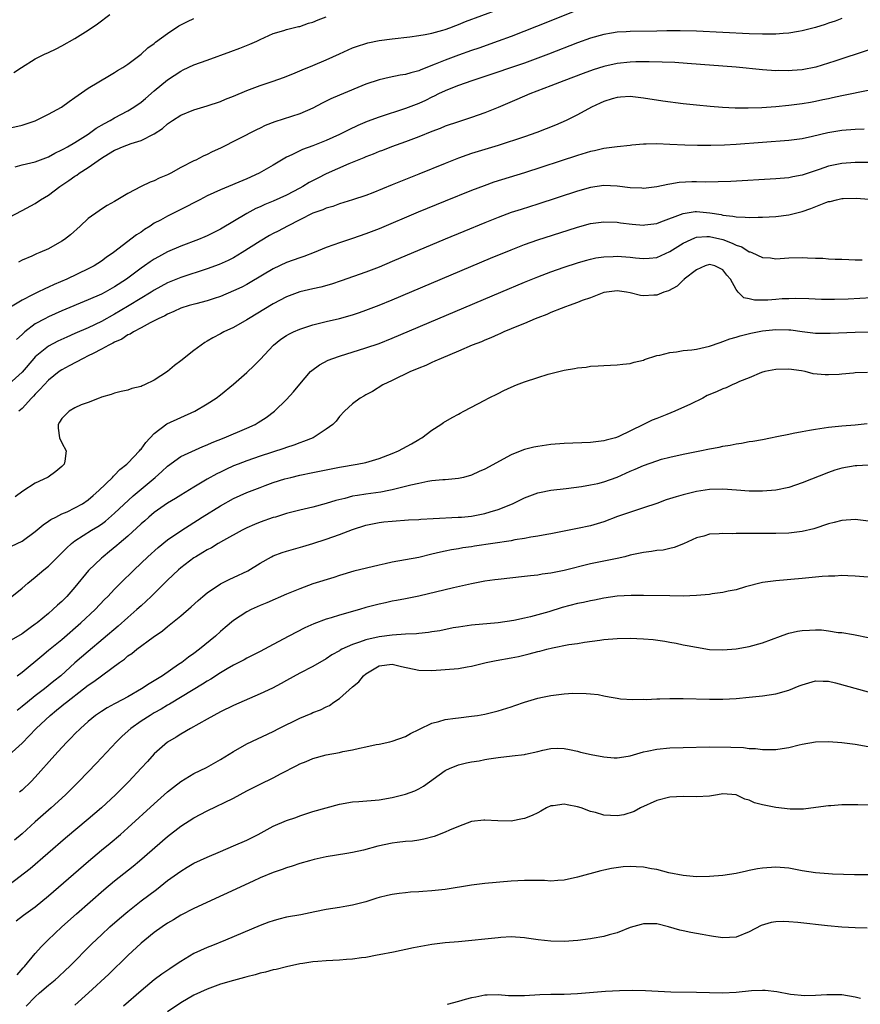
# Model space of a CAD drawing. Units: inches. Extents: x 2604000 to 2607000, y 1494000 to 1497000.
# Drawn here: x 2604301 to 2604428, y 1494453 to 1494602 of the extents above; entities that cross this region are included whole.
import ezdxf

# ---------------------------------------------------------------- set-up
doc = ezdxf.new("R2010")
doc.units = ezdxf.units.IN
doc.header["$MEASUREMENT"] = 0
doc.layers.add('LD26041494_2ft', color=180, linetype='Continuous')

msp = doc.modelspace()

# ---------------------------------------------------------------- linework, layer by layer
at = {"layer": 'LD26041494_2ft'}
for points, elevation in [([(2604299, 1494572.32), (2604301, 1494573.37), (2604303, 1494574.45), (2604303.79, 1494575), (2604305, 1494575.7), (2604306.7, 1494577), (2604308.09, 1494577.91), (2604309, 1494578.55), (2604309.28, 1494578.72), (2604309.65, 1494579), (2604311, 1494579.86), (2604313, 1494581.3), (2604314.08, 1494581.92), (2604315, 1494582.51), (2604315.36, 1494582.64), (2604316.18, 1494583), (2604317.48, 1494583.48), (2604319, 1494583.94), (2604321, 1494584.95), (2604322.22, 1494585.78), (2604323, 1494586.46), (2604323.77, 1494587), (2604325, 1494587.8), (2604327, 1494588.61), (2604329, 1494589.19), (2604331, 1494589.87), (2604331.79, 1494590.21), (2604333, 1494590.68), (2604335, 1494591.52), (2604337, 1494592.27), (2604339, 1494592.93), (2604340.53, 1494593.47), (2604341.94, 1494594.06), (2604343, 1494594.47), (2604343.36, 1494594.64), (2604345, 1494595.29), (2604347, 1494596.16), (2604349, 1494597.07), (2604351, 1494597.95), (2604351.76, 1494598.24), (2604353, 1494598.64), (2604353.29, 1494598.71), (2604355, 1494599.06), (2604357, 1494599.33), (2604359.63, 1494599.63), (2604361, 1494599.82), (2604361.98, 1494599.98), (2604363, 1494600.19), (2604364.63, 1494600.63), (2604365, 1494600.75), (2604365.69, 1494601), (2604366.63, 1494601.37), (2604367, 1494601.5), (2604368.06, 1494601.94), (2604373, 1494603.77)], 9424), ([(2604299.74, 1494594.26), (2604300.89, 1494595), (2604303, 1494596.29), (2604304.41, 1494597), (2604305, 1494597.26), (2604306.17, 1494597.83), (2604307, 1494598.26), (2604309, 1494599.4), (2604311, 1494600.63), (2604312.39, 1494601.61), (2604314.26, 1494603)], 9418), ([(2604385, 1494603.66), (2604378.8, 1494601.2), (2604375, 1494599.71), (2604373, 1494598.96), (2604370.07, 1494597.93), (2604369, 1494597.58), (2604367, 1494596.87), (2604365, 1494596.13), (2604363.48, 1494595.48), (2604361.34, 1494594.66), (2604361, 1494594.49), (2604359.79, 1494594.21), (2604359, 1494593.94), (2604358.17, 1494593.83), (2604356.51, 1494593.49), (2604355, 1494593.14), (2604353, 1494592.48), (2604349, 1494590.83), (2604347.72, 1494590.28), (2604346.38, 1494589.62), (2604345, 1494588.87), (2604343, 1494588), (2604339.21, 1494586.79), (2604337.79, 1494586.21), (2604337, 1494585.82), (2604336.44, 1494585.56), (2604331, 1494582.81), (2604329.75, 1494582.25), (2604329, 1494581.85), (2604328.4, 1494581.6), (2604327.27, 1494581), (2604327, 1494580.88), (2604325, 1494579.85), (2604323.48, 1494579), (2604323, 1494578.75), (2604321.75, 1494578.25), (2604321, 1494577.87), (2604320.35, 1494577.65), (2604319, 1494577), (2604317, 1494575.96), (2604315, 1494574.71), (2604313.87, 1494574.13), (2604313, 1494573.55), (2604312.66, 1494573.34), (2604311, 1494572.14), (2604309.77, 1494571), (2604308.3, 1494569.7), (2604307.42, 1494569), (2604307, 1494568.71), (2604305, 1494567.58), (2604303.66, 1494567), (2604303.18, 1494566.82), (2604302.46, 1494566.46), (2604301, 1494565.83), (2604300.45, 1494565.55)], 9426), ([(2604299, 1494585.82), (2604301, 1494586.28), (2604303, 1494586.94), (2604305, 1494587.92), (2604306.98, 1494589), (2604308.14, 1494589.86), (2604309, 1494590.45), (2604311, 1494591.87), (2604314.2, 1494593.8), (2604315, 1494594.23), (2604315.44, 1494594.56), (2604316.22, 1494595), (2604317, 1494595.51), (2604319, 1494597), (2604320.02, 1494597.98), (2604321, 1494598.63), (2604321.19, 1494598.81), (2604323, 1494600.16), (2604324.72, 1494601.28), (2604326.04, 1494601.96), (2604327, 1494602.41)], 9420), ([(2604425, 1494602.4), (2604423.98, 1494602.02), (2604423, 1494601.7), (2604422.49, 1494601.51), (2604421, 1494601.06), (2604419, 1494600.52), (2604418.43, 1494600.43), (2604417, 1494600.18), (2604416.14, 1494600.14), (2604415, 1494600.04), (2604414.06, 1494600.06), (2604413, 1494600.04), (2604411, 1494600.1), (2604403, 1494600.5), (2604400.56, 1494600.56), (2604398.54, 1494600.54), (2604397, 1494600.5), (2604393, 1494600.44), (2604392.39, 1494600.39), (2604391, 1494600.32), (2604390.17, 1494600.17), (2604389, 1494600), (2604387, 1494599.43), (2604385, 1494598.71), (2604380.61, 1494597), (2604379, 1494596.39), (2604377, 1494595.67), (2604370.52, 1494593.48), (2604369.02, 1494593), (2604367, 1494592.29), (2604365.83, 1494591.83), (2604365, 1494591.48), (2604364.01, 1494591), (2604363.35, 1494590.65), (2604363, 1494590.5), (2604362, 1494590), (2604361, 1494589.56), (2604360.59, 1494589.41), (2604359, 1494588.79), (2604355, 1494587.48), (2604353.19, 1494586.81), (2604351.77, 1494586.23), (2604350.41, 1494585.59), (2604349, 1494584.86), (2604347, 1494583.95), (2604345, 1494583.17), (2604343.4, 1494582.6), (2604341.79, 1494581.79), (2604341, 1494581.43), (2604340.72, 1494581.28), (2604339, 1494580.22), (2604336.86, 1494579), (2604335, 1494578.18), (2604331, 1494576.47), (2604329, 1494575.57), (2604327.87, 1494575), (2604325, 1494573.51), (2604323, 1494572.53), (2604321.92, 1494571.92), (2604321, 1494571.43), (2604320.35, 1494571), (2604319.52, 1494570.48), (2604319, 1494570.11), (2604318.32, 1494569.68), (2604314.82, 1494567), (2604313.74, 1494566.26), (2604313, 1494565.7), (2604311.9, 1494565), (2604311, 1494564.53), (2604307.79, 1494563), (2604305.83, 1494562.17), (2604305, 1494561.78), (2604304.46, 1494561.54), (2604303.39, 1494561), (2604303, 1494560.82), (2604302.6, 1494560.6), (2604301, 1494559.78), (2604299.26, 1494558.74)], 9428), ([(2604299.97, 1494579.97), (2604301, 1494580.26), (2604303, 1494580.75), (2604305, 1494581.5), (2604305.96, 1494582.04), (2604307, 1494582.52), (2604307.3, 1494582.7), (2604307.86, 1494583), (2604309, 1494583.64), (2604311, 1494584.92), (2604312.19, 1494585.81), (2604313.46, 1494586.54), (2604314.33, 1494587), (2604315, 1494587.39), (2604317, 1494588.43), (2604317.92, 1494589), (2604319, 1494589.77), (2604319.68, 1494590.32), (2604321, 1494591.46), (2604323, 1494593.12), (2604325, 1494594.46), (2604325.38, 1494594.62), (2604327, 1494595.39), (2604329, 1494596.12), (2604332.6, 1494597.4), (2604333.94, 1494597.94), (2604335.47, 1494598.53), (2604336.53, 1494599), (2604337, 1494599.24), (2604339, 1494600.14), (2604340.59, 1494600.59), (2604341, 1494600.73), (2604342.81, 1494601.19), (2604343, 1494601.22), (2604344.32, 1494601.68), (2604345, 1494601.87), (2604345.79, 1494602.21), (2604347, 1494602.68)], 9422), ([(2604429, 1494597.61), (2604423.96, 1494595.96), (2604423, 1494595.65), (2604421.07, 1494595.07), (2604419, 1494594.66), (2604417.46, 1494594.54), (2604417, 1494594.49), (2604415.48, 1494594.52), (2604415, 1494594.51), (2604413, 1494594.65), (2604409.03, 1494595.03), (2604401.62, 1494595.62), (2604399.74, 1494595.74), (2604397.83, 1494595.83), (2604395.87, 1494595.87), (2604393.86, 1494595.86), (2604393, 1494595.83), (2604391, 1494595.62), (2604389, 1494595.15), (2604387.36, 1494594.64), (2604385.89, 1494594.11), (2604382.94, 1494593), (2604381, 1494592.22), (2604377.8, 1494591), (2604375.85, 1494590.15), (2604373, 1494588.96), (2604371, 1494588.15), (2604369, 1494587.43), (2604367, 1494586.79), (2604365, 1494586.11), (2604364.22, 1494585.78), (2604363, 1494585.33), (2604361, 1494584.53), (2604359, 1494583.77), (2604356.87, 1494583), (2604355.54, 1494582.46), (2604355, 1494582.27), (2604354.11, 1494581.89), (2604353, 1494581.48), (2604352.67, 1494581.33), (2604350.41, 1494580.41), (2604347, 1494578.91), (2604345.73, 1494578.27), (2604344.42, 1494577.58), (2604343.49, 1494577), (2604343, 1494576.73), (2604341, 1494575.71), (2604339, 1494574.8), (2604337.73, 1494574.27), (2604337, 1494573.93), (2604336.35, 1494573.65), (2604335, 1494572.93), (2604331, 1494570.53), (2604329, 1494569.55), (2604328.62, 1494569.38), (2604327.67, 1494569), (2604325, 1494567.99), (2604323, 1494567.09), (2604321.64, 1494566.36), (2604321, 1494566), (2604320.39, 1494565.61), (2604319.54, 1494565), (2604319, 1494564.64), (2604316.81, 1494563), (2604315, 1494561.82), (2604313.55, 1494561), (2604313, 1494560.71), (2604311, 1494559.83), (2604307, 1494558.19), (2604305, 1494557.3), (2604304.42, 1494557), (2604303, 1494556.2), (2604301.44, 1494555), (2604301.2, 1494554.8), (2604301, 1494554.6), (2604300.15, 1494553.85)], 9430), ([(2604429, 1494591.54), (2604425.26, 1494590.74), (2604425, 1494590.7), (2604423.61, 1494590.39), (2604423, 1494590.28), (2604422.1, 1494590.1), (2604421, 1494589.85), (2604420.28, 1494589.72), (2604419, 1494589.5), (2604417, 1494589.25), (2604415, 1494589.04), (2604412.89, 1494588.89), (2604410.83, 1494588.83), (2604408.87, 1494588.87), (2604406.97, 1494588.97), (2604405.1, 1494589.1), (2604403, 1494589.29), (2604401, 1494589.5), (2604397.91, 1494589.91), (2604395, 1494590.37), (2604393, 1494590.61), (2604391.51, 1494590.49), (2604391, 1494590.47), (2604390.25, 1494590.25), (2604389, 1494589.85), (2604388.42, 1494589.58), (2604387.14, 1494589), (2604385, 1494587.85), (2604383.28, 1494587), (2604381.7, 1494586.3), (2604380.28, 1494585.72), (2604378.84, 1494585.16), (2604377, 1494584.52), (2604373, 1494583.2), (2604369, 1494581.97), (2604368.27, 1494581.73), (2604367, 1494581.28), (2604365, 1494580.49), (2604361, 1494578.85), (2604358.25, 1494577.75), (2604357, 1494577.23), (2604354.06, 1494576.06), (2604353, 1494575.66), (2604351, 1494574.97), (2604349, 1494574.36), (2604348.01, 1494573.99), (2604347, 1494573.72), (2604346.51, 1494573.49), (2604345, 1494572.97), (2604343, 1494571.96), (2604341.16, 1494571), (2604339.76, 1494570.24), (2604339, 1494569.88), (2604338.44, 1494569.56), (2604337, 1494568.75), (2604334.3, 1494567), (2604333, 1494566.23), (2604332.19, 1494565.81), (2604330.8, 1494565.2), (2604329, 1494564.54), (2604325, 1494563.25), (2604323, 1494562.42), (2604321, 1494561.32), (2604320.51, 1494561), (2604317.22, 1494559), (2604315.83, 1494558.17), (2604315, 1494557.7), (2604313, 1494556.6), (2604311, 1494555.62), (2604309, 1494554.74), (2604307.78, 1494554.22), (2604306.41, 1494553.59), (2604305, 1494552.83), (2604303, 1494551.21), (2604302.8, 1494551), (2604301, 1494548.92), (2604299, 1494547.12)], 9432), ([(2604428.35, 1494585.65), (2604427, 1494585.6), (2604425, 1494585.46), (2604422.88, 1494585.12), (2604420.55, 1494584.55), (2604419, 1494584.22), (2604417, 1494583.95), (2604409, 1494583.37), (2604407.26, 1494583.26), (2604405.18, 1494583.18), (2604403.18, 1494583.18), (2604401.25, 1494583.25), (2604399, 1494583.37), (2604397, 1494583.44), (2604395.39, 1494583.39), (2604395, 1494583.4), (2604393.23, 1494583.23), (2604393, 1494583.22), (2604390.99, 1494582.99), (2604389, 1494582.74), (2604387.59, 1494582.41), (2604387, 1494582.31), (2604385, 1494581.7), (2604377, 1494579.08), (2604372.37, 1494577.63), (2604370.88, 1494577.12), (2604369, 1494576.4), (2604365, 1494574.78), (2604360.91, 1494573.09), (2604355, 1494570.61), (2604353, 1494569.83), (2604351, 1494569.13), (2604349, 1494568.49), (2604348.17, 1494568.17), (2604347, 1494567.77), (2604345.19, 1494567), (2604343.61, 1494566.39), (2604343, 1494566.21), (2604341, 1494565.5), (2604339, 1494564.56), (2604335.52, 1494562.48), (2604335, 1494562.19), (2604334.22, 1494561.78), (2604333, 1494561.19), (2604331, 1494560.34), (2604330.04, 1494560.04), (2604329, 1494559.69), (2604327.27, 1494559.27), (2604326.29, 1494559), (2604325, 1494558.58), (2604323.93, 1494558.07), (2604323, 1494557.69), (2604322.57, 1494557.43), (2604321.58, 1494557), (2604321, 1494556.68), (2604320.39, 1494556.39), (2604319, 1494555.6), (2604317.84, 1494555), (2604317.34, 1494554.66), (2604317, 1494554.54), (2604316.08, 1494553.92), (2604315, 1494553.46), (2604314.72, 1494553.28), (2604314.14, 1494553), (2604313, 1494552.37), (2604311.76, 1494551.76), (2604311, 1494551.36), (2604310.24, 1494551), (2604308.14, 1494549.86), (2604307, 1494549.25), (2604306.63, 1494549), (2604305, 1494547.72), (2604304.32, 1494547), (2604303.71, 1494546.29), (2604303, 1494545.59), (2604302.73, 1494545.27), (2604302.44, 1494545), (2604301, 1494543.43), (2604300.5, 1494543)], 9434), ([(2604431, 1494580.64), (2604427, 1494580.61), (2604425, 1494580.47), (2604423, 1494580.06), (2604421.57, 1494579.57), (2604419, 1494578.72), (2604417.56, 1494578.44), (2604417, 1494578.32), (2604415, 1494578.14), (2604408.23, 1494577.77), (2604406.31, 1494577.69), (2604404.33, 1494577.67), (2604403, 1494577.7), (2604402.31, 1494577.69), (2604400.41, 1494577.59), (2604399, 1494577.34), (2604398.69, 1494577.31), (2604397, 1494576.93), (2604395, 1494576.71), (2604394.74, 1494576.74), (2604393, 1494576.81), (2604391, 1494577.05), (2604389, 1494577.13), (2604387, 1494576.84), (2604385, 1494576.27), (2604379, 1494574.32), (2604376.48, 1494573.52), (2604375, 1494573.04), (2604373, 1494572.31), (2604371, 1494571.52), (2604367.8, 1494570.2), (2604364.98, 1494569.02), (2604357, 1494565.65), (2604355, 1494564.82), (2604353, 1494564.06), (2604349.28, 1494562.72), (2604347.78, 1494562.22), (2604346.21, 1494561.79), (2604345, 1494561.53), (2604343, 1494561.04), (2604341, 1494560.29), (2604339, 1494559.24), (2604335.24, 1494557), (2604335, 1494556.84), (2604333, 1494555.69), (2604331.5, 1494555), (2604331, 1494554.72), (2604329.87, 1494554.13), (2604329, 1494553.6), (2604328.62, 1494553.38), (2604328.07, 1494553), (2604327, 1494552.19), (2604325, 1494550.61), (2604324.08, 1494549.92), (2604323, 1494549.02), (2604321, 1494547.68), (2604319.51, 1494547), (2604319.15, 1494546.85), (2604319, 1494546.76), (2604317.58, 1494546.42), (2604317, 1494546.2), (2604316.01, 1494545.99), (2604315, 1494545.74), (2604314.46, 1494545.54), (2604313, 1494545.15), (2604312.91, 1494545.09), (2604312.66, 1494545), (2604311, 1494544.3), (2604309.96, 1494543.96), (2604309, 1494543.51), (2604308.11, 1494543), (2604307, 1494541.91), (2604306.67, 1494541.33), (2604306.46, 1494541), (2604306.45, 1494540.45), (2604306.66, 1494539), (2604307, 1494538.22), (2604307.65, 1494537), (2604307.46, 1494535.46), (2604307.36, 1494535), (2604307, 1494534.63), (2604306.13, 1494533.87), (2604304.95, 1494533.05), (2604304.86, 1494533), (2604303, 1494532.14), (2604301.09, 1494530.91), (2604299.96, 1494530.04)], 9436), ([(2604299.42, 1494522.58), (2604301, 1494523.36), (2604303, 1494524.81), (2604304.19, 1494525.81), (2604305, 1494526.37), (2604305.35, 1494526.65), (2604306.08, 1494527), (2604307, 1494527.47), (2604307.81, 1494527.81), (2604309, 1494528.37), (2604310.12, 1494529), (2604311, 1494529.6), (2604311.73, 1494530.27), (2604312.61, 1494531), (2604314.66, 1494533), (2604314.82, 1494533.18), (2604315, 1494533.33), (2604315.81, 1494534.19), (2604316.83, 1494535), (2604317, 1494535.16), (2604318.76, 1494537), (2604318.86, 1494537.14), (2604319, 1494537.28), (2604319.73, 1494538.27), (2604321, 1494539.62), (2604322.92, 1494541.08), (2604325, 1494542.07), (2604327.13, 1494543), (2604329, 1494544.11), (2604330.36, 1494545), (2604331, 1494545.49), (2604333, 1494547.12), (2604335, 1494548.86), (2604336.1, 1494549.9), (2604337, 1494550.82), (2604339.02, 1494553), (2604340.12, 1494553.88), (2604341, 1494554.47), (2604341.33, 1494554.67), (2604342.04, 1494555), (2604343, 1494555.41), (2604345, 1494556.06), (2604347, 1494556.58), (2604349, 1494557.05), (2604351, 1494557.6), (2604352.05, 1494557.95), (2604353, 1494558.28), (2604355, 1494559.03), (2604357, 1494559.84), (2604371.86, 1494566.14), (2604375, 1494567.43), (2604377, 1494568.2), (2604379, 1494568.91), (2604383.59, 1494570.41), (2604385, 1494570.86), (2604387, 1494571.41), (2604389, 1494571.67), (2604391, 1494571.58), (2604391.5, 1494571.5), (2604393.29, 1494571.29), (2604395, 1494571.17), (2604395.19, 1494571.19), (2604397, 1494571.41), (2604397.63, 1494571.63), (2604401, 1494572.92), (2604402.79, 1494573.21), (2604403, 1494573.22), (2604405.03, 1494573.03), (2604406.74, 1494572.74), (2604407, 1494572.68), (2604408.53, 1494572.53), (2604409, 1494572.39), (2604410.38, 1494572.38), (2604411, 1494572.3), (2604412.36, 1494572.36), (2604413, 1494572.36), (2604415, 1494572.48), (2604417, 1494572.72), (2604419, 1494573.22), (2604420.33, 1494573.67), (2604422.57, 1494574.57), (2604423, 1494574.72), (2604423.25, 1494574.75), (2604424.19, 1494575), (2604425, 1494575.17), (2604425.19, 1494575.19), (2604427.22, 1494575.22), (2604429.06, 1494575.06)], 9438), ([(2604299.45, 1494515), (2604301, 1494516.25), (2604301.87, 1494517), (2604303, 1494517.89), (2604304.28, 1494519), (2604305, 1494519.59), (2604306.4, 1494521), (2604307, 1494521.56), (2604307.71, 1494522.29), (2604308.47, 1494523), (2604309, 1494523.39), (2604311.51, 1494525), (2604312.44, 1494525.56), (2604313, 1494525.94), (2604313.62, 1494526.38), (2604315, 1494527.56), (2604317.82, 1494530.18), (2604319, 1494531.2), (2604321.13, 1494533), (2604322.12, 1494533.88), (2604323, 1494534.71), (2604325, 1494536.13), (2604328.33, 1494537.67), (2604329, 1494537.91), (2604329.74, 1494538.26), (2604331.58, 1494539), (2604335, 1494540.45), (2604336.25, 1494541), (2604336.72, 1494541.28), (2604337.93, 1494542.07), (2604339.16, 1494543), (2604341, 1494544.77), (2604342.07, 1494545.93), (2604343, 1494547.1), (2604344.65, 1494549), (2604344.83, 1494549.17), (2604345.98, 1494550.02), (2604347.29, 1494550.71), (2604348.01, 1494551), (2604349, 1494551.35), (2604353, 1494552.57), (2604355, 1494553.24), (2604357, 1494554.03), (2604373.42, 1494561), (2604377, 1494562.51), (2604379, 1494563.33), (2604381, 1494564.09), (2604383, 1494564.8), (2604385, 1494565.45), (2604386.2, 1494565.8), (2604387, 1494566.02), (2604387.81, 1494566.19), (2604389, 1494566.37), (2604390.42, 1494566.42), (2604391, 1494566.46), (2604393, 1494566.32), (2604393.79, 1494566.21), (2604395, 1494566.1), (2604395.85, 1494566.15), (2604397, 1494566.25), (2604399, 1494567.15), (2604401, 1494568.44), (2604402.19, 1494569), (2604402.75, 1494569.25), (2604403, 1494569.31), (2604404.56, 1494569.44), (2604405, 1494569.42), (2604407, 1494568.96), (2604408.42, 1494568.43), (2604409, 1494568.12), (2604409.86, 1494567.86), (2604411, 1494567.13), (2604411.11, 1494567.11), (2604411.39, 1494567), (2604413, 1494566.28), (2604414.21, 1494566.21), (2604415, 1494566.08), (2604417, 1494566.22), (2604419, 1494566.25), (2604419.8, 1494566.2), (2604421, 1494566.15), (2604422.14, 1494566.14), (2604423, 1494566.06), (2604424, 1494566), (2604425, 1494565.98), (2604426.06, 1494565.94), (2604427, 1494565.88), (2604428.09, 1494565.91)], 9440), ([(2604433, 1494560.38), (2604425.97, 1494559.97), (2604423.9, 1494559.9), (2604423, 1494559.9), (2604421.91, 1494559.91), (2604419.99, 1494559.99), (2604418.04, 1494560.04), (2604417, 1494560.02), (2604415.98, 1494559.98), (2604415, 1494559.92), (2604413.82, 1494559.82), (2604413, 1494559.82), (2604411.79, 1494559.79), (2604411, 1494560.01), (2604410.17, 1494560.17), (2604409.33, 1494561), (2604409, 1494561.42), (2604408.16, 1494563), (2604407.59, 1494563.59), (2604407, 1494564.4), (2604406.61, 1494564.61), (2604405.78, 1494565), (2604405, 1494565.19), (2604404.33, 1494565), (2604403, 1494564.41), (2604401.17, 1494563), (2604401.1, 1494562.9), (2604401, 1494562.84), (2604400.1, 1494561.9), (2604398.77, 1494561.23), (2604398.06, 1494561), (2604397, 1494560.56), (2604396.55, 1494560.55), (2604395, 1494560.46), (2604394.52, 1494560.52), (2604393, 1494560.89), (2604392.42, 1494561), (2604391, 1494561.21), (2604389, 1494560.97), (2604387, 1494560.18), (2604385.73, 1494559.73), (2604385, 1494559.44), (2604383.73, 1494559), (2604383.22, 1494558.78), (2604382.56, 1494558.56), (2604381, 1494557.92), (2604380.37, 1494557.63), (2604379, 1494557.15), (2604378.63, 1494557), (2604377, 1494556.29), (2604375.82, 1494555.82), (2604375, 1494555.46), (2604373.85, 1494555), (2604373.27, 1494554.73), (2604373, 1494554.63), (2604371.89, 1494554.11), (2604371, 1494553.77), (2604370.48, 1494553.52), (2604369.1, 1494553), (2604367, 1494552.08), (2604364.37, 1494551), (2604363.44, 1494550.56), (2604363, 1494550.39), (2604362.06, 1494549.94), (2604361, 1494549.53), (2604360.64, 1494549.36), (2604359.73, 1494549), (2604357, 1494547.64), (2604355.58, 1494547), (2604354.01, 1494545.99), (2604353, 1494545.48), (2604352.71, 1494545.29), (2604352.16, 1494545), (2604351, 1494544.11), (2604349.78, 1494543), (2604349, 1494542.2), (2604348.5, 1494541.5), (2604348, 1494541), (2604347, 1494540.27), (2604345.03, 1494539), (2604343.59, 1494538.41), (2604343, 1494538.23), (2604342.11, 1494537.89), (2604341, 1494537.54), (2604340.61, 1494537.39), (2604337, 1494536.23), (2604335, 1494535.52), (2604333.67, 1494535), (2604333, 1494534.73), (2604331.81, 1494534.19), (2604331, 1494533.8), (2604330.47, 1494533.53), (2604329, 1494532.71), (2604327, 1494531.52), (2604325, 1494530.31), (2604324.19, 1494529.81), (2604323, 1494529.09), (2604321, 1494527.68), (2604320.19, 1494527), (2604319.57, 1494526.43), (2604319, 1494525.95), (2604317, 1494524.12), (2604315.69, 1494523), (2604315.33, 1494522.67), (2604314.23, 1494521.77), (2604313.24, 1494521), (2604313, 1494520.79), (2604311.07, 1494518.93), (2604309, 1494516.37), (2604307.79, 1494515), (2604307, 1494514.22), (2604306.34, 1494513.66), (2604305.66, 1494513), (2604305, 1494512.43), (2604303.27, 1494511), (2604303, 1494510.79), (2604302.23, 1494510.23), (2604301, 1494509.34), (2604299, 1494508.19)], 9442), ([(2604300.27, 1494503), (2604301, 1494503.53), (2604303.98, 1494506.02), (2604305, 1494506.84), (2604307, 1494508.49), (2604309.89, 1494511), (2604312.06, 1494513), (2604313.48, 1494514.52), (2604313.98, 1494515), (2604315, 1494516.1), (2604315.89, 1494517), (2604317.93, 1494519), (2604320.02, 1494521), (2604321.59, 1494522.41), (2604323, 1494523.53), (2604325, 1494524.92), (2604328.26, 1494527), (2604331, 1494528.71), (2604333, 1494529.79), (2604335, 1494530.69), (2604337, 1494531.48), (2604337.75, 1494531.75), (2604339, 1494532.2), (2604340.76, 1494532.76), (2604341.65, 1494533), (2604343, 1494533.33), (2604345, 1494533.75), (2604349, 1494534.53), (2604351.71, 1494535), (2604353, 1494535.27), (2604355, 1494535.85), (2604357, 1494536.61), (2604357.94, 1494537), (2604359.92, 1494538.08), (2604361, 1494538.73), (2604361.18, 1494538.82), (2604361.47, 1494539), (2604363, 1494540.15), (2604364.32, 1494541), (2604364.72, 1494541.28), (2604366.04, 1494542.04), (2604367, 1494542.58), (2604367.29, 1494542.71), (2604367.82, 1494543), (2604371, 1494544.69), (2604371.54, 1494545), (2604373, 1494545.71), (2604373.88, 1494546.12), (2604375, 1494546.66), (2604375.81, 1494547), (2604377, 1494547.45), (2604379, 1494548.11), (2604380.6, 1494548.6), (2604381, 1494548.71), (2604383, 1494549.2), (2604384.54, 1494549.46), (2604385, 1494549.57), (2604386.31, 1494549.69), (2604387, 1494549.82), (2604388.14, 1494549.86), (2604389, 1494549.94), (2604391, 1494550), (2604391.87, 1494550.13), (2604393, 1494550.24), (2604393.58, 1494550.42), (2604395, 1494550.75), (2604395.17, 1494550.83), (2604397, 1494551.43), (2604397.48, 1494551.48), (2604399, 1494551.9), (2604399.97, 1494551.97), (2604401, 1494552.17), (2604402.3, 1494552.3), (2604403, 1494552.4), (2604405, 1494552.85), (2604406.58, 1494553.42), (2604407, 1494553.53), (2604408.05, 1494553.95), (2604409, 1494554.19), (2604409.6, 1494554.4), (2604411.21, 1494554.79), (2604413, 1494555.15), (2604415, 1494555.37), (2604417, 1494555.33), (2604417.3, 1494555.3), (2604419, 1494555.06), (2604421, 1494554.82), (2604423.21, 1494554.79), (2604427, 1494554.95), (2604433.08, 1494555.08)], 9444), ([(2604428.87, 1494548.87), (2604427, 1494548.79), (2604426.75, 1494548.75), (2604425, 1494548.63), (2604424.57, 1494548.57), (2604423, 1494548.49), (2604422.49, 1494548.49), (2604420.68, 1494548.68), (2604419.45, 1494549), (2604418.89, 1494549.11), (2604417, 1494549.37), (2604415, 1494549.32), (2604413.36, 1494549), (2604412.86, 1494548.86), (2604411, 1494548.05), (2604409.5, 1494547.5), (2604409, 1494547.25), (2604408.42, 1494547), (2604407.48, 1494546.52), (2604407, 1494546.4), (2604406.06, 1494545.94), (2604404.64, 1494545.36), (2604403.95, 1494545), (2604402.09, 1494544.09), (2604399.72, 1494543), (2604398.51, 1494542.51), (2604397, 1494541.92), (2604396.33, 1494541.67), (2604395.02, 1494541), (2604391.15, 1494539.15), (2604390.74, 1494539), (2604389.35, 1494538.65), (2604389, 1494538.55), (2604387, 1494538.29), (2604383, 1494538.12), (2604381, 1494537.96), (2604379, 1494537.68), (2604378.43, 1494537.57), (2604377, 1494537.22), (2604376.83, 1494537.17), (2604375, 1494536.42), (2604371, 1494534.25), (2604370.12, 1494533.88), (2604369, 1494533.35), (2604367.75, 1494533), (2604367, 1494532.81), (2604365, 1494532.63), (2604364.62, 1494532.62), (2604363, 1494532.45), (2604362.36, 1494532.36), (2604361, 1494532.08), (2604359.82, 1494531.82), (2604359, 1494531.6), (2604357, 1494531.1), (2604356.5, 1494531), (2604355.24, 1494530.76), (2604353, 1494530.47), (2604351.72, 1494530.28), (2604351, 1494530.14), (2604349.82, 1494529.82), (2604348.48, 1494529.52), (2604347, 1494529.05), (2604345, 1494528.51), (2604343, 1494528.03), (2604341, 1494527.51), (2604339.31, 1494527), (2604339, 1494526.91), (2604337, 1494526.2), (2604336.14, 1494525.86), (2604335, 1494525.35), (2604334.31, 1494525), (2604331.45, 1494523.44), (2604330.67, 1494523), (2604329.64, 1494522.36), (2604329, 1494522.06), (2604328.36, 1494521.64), (2604327.3, 1494521), (2604327, 1494520.81), (2604325, 1494519.29), (2604324.65, 1494519), (2604323, 1494517.43), (2604320.55, 1494515), (2604319.75, 1494514.25), (2604319, 1494513.59), (2604318.37, 1494513), (2604317, 1494511.8), (2604315.53, 1494510.47), (2604311, 1494506.68), (2604309, 1494504.93), (2604306.84, 1494503), (2604305.81, 1494502.19), (2604304.38, 1494501), (2604303, 1494499.94), (2604301.82, 1494499), (2604301, 1494498.32), (2604300.25, 1494497.75)], 9446), ([(2604299.01, 1494490.99), (2604301, 1494492.81), (2604303.12, 1494495), (2604305.23, 1494497), (2604306.23, 1494497.77), (2604307, 1494498.42), (2604307.33, 1494498.67), (2604307.7, 1494499), (2604310.29, 1494501), (2604311, 1494501.57), (2604311.87, 1494502.13), (2604315.76, 1494505), (2604316.49, 1494505.51), (2604317, 1494505.98), (2604317.62, 1494506.38), (2604318.38, 1494507), (2604320.84, 1494508.84), (2604322.22, 1494509.78), (2604323, 1494510.44), (2604325, 1494512.05), (2604326.58, 1494513.42), (2604327.62, 1494514.38), (2604328.33, 1494515), (2604329, 1494515.55), (2604331, 1494516.89), (2604332.4, 1494517.6), (2604333, 1494517.86), (2604335.13, 1494518.87), (2604337, 1494520.02), (2604338.72, 1494521), (2604339, 1494521.14), (2604340.36, 1494521.64), (2604341, 1494521.84), (2604343.47, 1494522.53), (2604345, 1494522.99), (2604347, 1494523.63), (2604349, 1494524.35), (2604351, 1494525.13), (2604353, 1494525.75), (2604354.01, 1494525.99), (2604355, 1494526.16), (2604355.74, 1494526.26), (2604357, 1494526.39), (2604359.44, 1494526.56), (2604361, 1494526.65), (2604361.32, 1494526.68), (2604363.2, 1494526.8), (2604366.96, 1494526.96), (2604367.47, 1494527), (2604369, 1494527.14), (2604371, 1494527.53), (2604371.79, 1494527.79), (2604373, 1494528.13), (2604375.2, 1494529), (2604377, 1494529.88), (2604377.8, 1494530.2), (2604379, 1494530.65), (2604379.28, 1494530.72), (2604381, 1494531.06), (2604383.32, 1494531.32), (2604385.61, 1494531.61), (2604387, 1494531.85), (2604388.09, 1494532.09), (2604389, 1494532.31), (2604391, 1494533.03), (2604393, 1494533.93), (2604393.76, 1494534.24), (2604395, 1494534.81), (2604397, 1494535.51), (2604397.73, 1494535.73), (2604399, 1494536.07), (2604401, 1494536.52), (2604403.5, 1494537), (2604405, 1494537.31), (2604406.43, 1494537.57), (2604407, 1494537.7), (2604408.12, 1494537.87), (2604409, 1494538.06), (2604409.83, 1494538.17), (2604411, 1494538.4), (2604411.52, 1494538.48), (2604413, 1494538.75), (2604414.22, 1494539), (2604415.17, 1494539.17), (2604417, 1494539.54), (2604417.66, 1494539.66), (2604419, 1494539.94), (2604420.12, 1494540.12), (2604421, 1494540.28), (2604423, 1494540.58), (2604425, 1494540.79), (2604427, 1494540.96), (2604428.83, 1494541.17)], 9448), ([(2604429, 1494534.86), (2604427.27, 1494534.73), (2604427, 1494534.73), (2604425, 1494534.37), (2604423.93, 1494534.07), (2604423, 1494533.75), (2604419, 1494532.16), (2604417, 1494531.48), (2604415, 1494531.06), (2604413, 1494530.9), (2604411, 1494530.93), (2604409.08, 1494531.08), (2604407, 1494531.22), (2604405, 1494531.16), (2604403, 1494530.84), (2604401, 1494530.36), (2604399.94, 1494530.06), (2604398.41, 1494529.59), (2604397, 1494529.07), (2604395, 1494528.37), (2604394.09, 1494528.09), (2604391.06, 1494527.06), (2604389, 1494526.27), (2604387, 1494525.67), (2604385, 1494525.25), (2604381, 1494524.46), (2604380.36, 1494524.36), (2604379, 1494524.09), (2604377.94, 1494523.94), (2604377, 1494523.74), (2604375.53, 1494523.53), (2604375, 1494523.42), (2604369.41, 1494522.59), (2604369, 1494522.51), (2604367.66, 1494522.34), (2604367, 1494522.2), (2604365.96, 1494522.04), (2604365, 1494521.82), (2604364.31, 1494521.69), (2604363, 1494521.36), (2604361, 1494520.9), (2604357, 1494520.15), (2604355.9, 1494519.9), (2604355, 1494519.71), (2604351.19, 1494518.81), (2604349, 1494518.15), (2604348.15, 1494517.85), (2604345, 1494516.87), (2604343, 1494516.16), (2604341, 1494515.31), (2604338, 1494514), (2604337, 1494513.6), (2604335.67, 1494513), (2604335, 1494512.67), (2604333, 1494511.37), (2604331.71, 1494510.29), (2604331, 1494509.68), (2604330.26, 1494509), (2604327.85, 1494507), (2604327, 1494506.37), (2604326.19, 1494505.81), (2604325.15, 1494505), (2604324.67, 1494504.67), (2604322.22, 1494503), (2604321.46, 1494502.54), (2604321, 1494502.23), (2604320.22, 1494501.78), (2604319.07, 1494501), (2604317, 1494499.8), (2604315.17, 1494498.83), (2604315, 1494498.72), (2604313.87, 1494498.13), (2604313, 1494497.59), (2604312.13, 1494497), (2604311, 1494496.08), (2604309.82, 1494495), (2604309, 1494494.18), (2604308.42, 1494493.58), (2604307.84, 1494493), (2604307, 1494492.13), (2604305.95, 1494491), (2604303, 1494487.66), (2604302.36, 1494487), (2604301, 1494485.7), (2604300.62, 1494485.38)], 9450), ([(2604430.24, 1494526.24), (2604427.44, 1494526.56), (2604427, 1494526.6), (2604425, 1494526.48), (2604423.85, 1494526.15), (2604423, 1494525.95), (2604420.78, 1494525.22), (2604419, 1494524.81), (2604417, 1494524.58), (2604415, 1494524.53), (2604413, 1494524.51), (2604412.5, 1494524.5), (2604411, 1494524.51), (2604410.49, 1494524.49), (2604409, 1494524.5), (2604408.48, 1494524.48), (2604407, 1494524.5), (2604406.44, 1494524.44), (2604405, 1494524.39), (2604404.12, 1494524.12), (2604403, 1494523.87), (2604401.04, 1494522.96), (2604399.63, 1494522.37), (2604399, 1494522.25), (2604397.99, 1494522.01), (2604397, 1494521.94), (2604396.23, 1494521.77), (2604395, 1494521.64), (2604394.49, 1494521.51), (2604393, 1494521.21), (2604392.16, 1494521), (2604391, 1494520.75), (2604387, 1494519.94), (2604383, 1494518.93), (2604381, 1494518.52), (2604379.66, 1494518.34), (2604379, 1494518.22), (2604377.9, 1494518.1), (2604377, 1494517.98), (2604373, 1494517.56), (2604372.52, 1494517.48), (2604371, 1494517.28), (2604369, 1494516.9), (2604366.28, 1494516.28), (2604361, 1494515.02), (2604359, 1494514.6), (2604357.65, 1494514.35), (2604357, 1494514.25), (2604355.98, 1494514.02), (2604355, 1494513.83), (2604353, 1494513.29), (2604352.04, 1494513), (2604349, 1494512.15), (2604347.76, 1494511.76), (2604347, 1494511.54), (2604345.15, 1494510.85), (2604343.75, 1494510.25), (2604341.34, 1494509), (2604339, 1494507.72), (2604337, 1494506.65), (2604335, 1494505.64), (2604334.6, 1494505.4), (2604333, 1494504.58), (2604332.03, 1494504.03), (2604331, 1494503.41), (2604329.53, 1494502.47), (2604329, 1494502.18), (2604328.29, 1494501.71), (2604326.87, 1494500.87), (2604323.31, 1494498.69), (2604323, 1494498.54), (2604322.05, 1494497.95), (2604321, 1494497.38), (2604320.36, 1494497), (2604319, 1494496.11), (2604317.45, 1494495), (2604316.16, 1494493.84), (2604315.3, 1494493), (2604312.24, 1494489.76), (2604309.59, 1494487), (2604307.58, 1494485), (2604305.4, 1494483), (2604303, 1494480.88), (2604301, 1494479.07), (2604299.87, 1494478.13)], 9452), ([(2604429, 1494517.88), (2604427, 1494518.05), (2604425.92, 1494518.08), (2604425, 1494518.15), (2604423.94, 1494518.06), (2604423, 1494518.06), (2604422, 1494518), (2604421, 1494517.88), (2604419, 1494517.68), (2604415, 1494517.36), (2604413, 1494517.09), (2604410.42, 1494516.42), (2604409, 1494515.99), (2604407.78, 1494515.78), (2604407, 1494515.58), (2604405.38, 1494515.38), (2604405, 1494515.3), (2604403, 1494515.11), (2604401, 1494515.05), (2604399, 1494515.06), (2604395, 1494515.15), (2604393.15, 1494515.15), (2604391, 1494515.02), (2604389, 1494514.72), (2604387.57, 1494514.43), (2604387, 1494514.32), (2604385.92, 1494514.08), (2604385, 1494513.9), (2604382.69, 1494513.31), (2604380.67, 1494512.67), (2604379, 1494512.18), (2604377.89, 1494511.89), (2604377, 1494511.69), (2604375.36, 1494511.36), (2604373, 1494511), (2604369, 1494510.66), (2604367, 1494510.36), (2604366.22, 1494510.22), (2604364.2, 1494509.8), (2604363, 1494509.62), (2604362.48, 1494509.52), (2604361, 1494509.4), (2604360.65, 1494509.35), (2604359, 1494509.28), (2604357, 1494509.13), (2604355, 1494508.86), (2604353, 1494508.42), (2604352.06, 1494508.06), (2604351, 1494507.74), (2604349.36, 1494507), (2604349.12, 1494506.88), (2604349, 1494506.78), (2604347.86, 1494506.14), (2604347, 1494505.53), (2604345, 1494504.39), (2604343, 1494503.36), (2604341, 1494502.27), (2604340.2, 1494501.8), (2604338.87, 1494501.13), (2604337, 1494500.23), (2604333, 1494498.5), (2604331, 1494497.52), (2604330.01, 1494497), (2604329, 1494496.42), (2604326.47, 1494495), (2604325, 1494494.15), (2604324.3, 1494493.7), (2604323, 1494492.93), (2604321, 1494491.17), (2604319.96, 1494490.04), (2604319.02, 1494489), (2604317.15, 1494487), (2604315.13, 1494485), (2604313, 1494483.02), (2604311, 1494481.29), (2604307.59, 1494478.41), (2604302.22, 1494473.78), (2604299, 1494471.3)], 9454), ([(2604300.08, 1494465.92), (2604301.21, 1494466.79), (2604303, 1494468.04), (2604305, 1494469.69), (2604311.05, 1494474.95), (2604313, 1494476.61), (2604314.32, 1494477.68), (2604315.88, 1494479), (2604317, 1494479.98), (2604321, 1494483.62), (2604323, 1494485.41), (2604323.88, 1494486.12), (2604325, 1494486.98), (2604327, 1494488.2), (2604328.88, 1494489.12), (2604331, 1494490.3), (2604333, 1494491.55), (2604335, 1494492.68), (2604339, 1494494.56), (2604339.83, 1494495), (2604343, 1494496.57), (2604344.71, 1494497.29), (2604345, 1494497.42), (2604346.16, 1494497.84), (2604347, 1494498.29), (2604347.49, 1494498.51), (2604348.17, 1494499), (2604349, 1494499.54), (2604351, 1494501.3), (2604351.94, 1494502.06), (2604352.65, 1494503), (2604353, 1494503.3), (2604355, 1494504.48), (2604357, 1494504.72), (2604358.38, 1494504.38), (2604361, 1494503.82), (2604363, 1494503.78), (2604365, 1494503.91), (2604367, 1494504.08), (2604368.34, 1494504.34), (2604369, 1494504.45), (2604371.21, 1494505), (2604372.7, 1494505.3), (2604375, 1494505.7), (2604376.08, 1494505.92), (2604377.72, 1494506.28), (2604379, 1494506.64), (2604379.31, 1494506.69), (2604380.37, 1494507), (2604381.22, 1494507.22), (2604383.7, 1494507.7), (2604385, 1494507.88), (2604386.06, 1494508.06), (2604388.39, 1494508.39), (2604389, 1494508.46), (2604391, 1494508.64), (2604393, 1494508.68), (2604395, 1494508.58), (2604396.45, 1494508.45), (2604398.23, 1494508.23), (2604399, 1494508.08), (2604399.94, 1494507.94), (2604401, 1494507.69), (2604401.59, 1494507.59), (2604403, 1494507.29), (2604405, 1494506.97), (2604407, 1494506.9), (2604409, 1494507.05), (2604411, 1494507.41), (2604413, 1494507.95), (2604415.72, 1494509), (2604416.66, 1494509.34), (2604417, 1494509.43), (2604418.28, 1494509.72), (2604419, 1494509.83), (2604420.13, 1494509.87), (2604421, 1494509.93), (2604421.92, 1494509.92), (2604423, 1494509.79), (2604424.45, 1494509.55), (2604425, 1494509.51), (2604426.78, 1494509.22), (2604427, 1494509.2), (2604429, 1494508.76)], 9456), ([(2604300.25, 1494457.75), (2604301.18, 1494458.82), (2604301.35, 1494459), (2604303, 1494460.97), (2604303.96, 1494462.04), (2604304.91, 1494463), (2604307, 1494465), (2604309.25, 1494467), (2604313.39, 1494470.61), (2604315, 1494471.97), (2604317.81, 1494474.19), (2604318.78, 1494475), (2604323, 1494478.69), (2604325, 1494480.24), (2604327, 1494481.5), (2604329, 1494482.54), (2604333, 1494484.49), (2604335, 1494485.57), (2604337, 1494486.59), (2604339, 1494487.56), (2604340.2, 1494488.2), (2604342.58, 1494489.42), (2604343, 1494489.65), (2604343.97, 1494490.03), (2604345, 1494490.48), (2604347, 1494491.03), (2604349, 1494491.4), (2604349.52, 1494491.52), (2604351, 1494491.79), (2604352.06, 1494492.06), (2604353, 1494492.22), (2604354.58, 1494492.58), (2604355, 1494492.65), (2604356.65, 1494493), (2604357, 1494493.09), (2604359, 1494493.82), (2604359.73, 1494494.27), (2604361, 1494494.85), (2604361.09, 1494494.91), (2604363, 1494495.82), (2604364.05, 1494496.05), (2604365, 1494496.36), (2604366.56, 1494496.56), (2604367, 1494496.64), (2604369, 1494496.87), (2604369.89, 1494497), (2604371, 1494497.19), (2604373, 1494497.66), (2604375, 1494498.29), (2604375.51, 1494498.49), (2604377.01, 1494498.99), (2604379, 1494499.59), (2604379.73, 1494499.73), (2604381, 1494500.02), (2604383, 1494500.25), (2604384.33, 1494500.33), (2604386.32, 1494500.32), (2604387, 1494500.23), (2604388.13, 1494500.13), (2604389, 1494499.93), (2604389.82, 1494499.82), (2604391, 1494499.58), (2604391.52, 1494499.52), (2604393.38, 1494499.38), (2604395, 1494499.43), (2604395.41, 1494499.41), (2604397, 1494499.51), (2604397.49, 1494499.49), (2604399, 1494499.56), (2604399.55, 1494499.55), (2604401, 1494499.56), (2604405, 1494499.47), (2604407, 1494499.46), (2604409, 1494499.55), (2604411, 1494499.74), (2604413, 1494499.97), (2604415, 1494500.25), (2604417, 1494500.8), (2604418.56, 1494501.44), (2604419, 1494501.64), (2604421, 1494502.24), (2604422.17, 1494502.17), (2604423, 1494502.17), (2604424.06, 1494501.94), (2604429, 1494500.55)], 9458), ([(2604301.64, 1494453), (2604303, 1494454.43), (2604303.63, 1494455), (2604305, 1494456.19), (2604306, 1494457), (2604306.53, 1494457.47), (2604307.57, 1494458.43), (2604308.16, 1494459), (2604311.56, 1494462.44), (2604313, 1494463.8), (2604314.29, 1494465), (2604315.73, 1494466.27), (2604317, 1494467.35), (2604319, 1494468.93), (2604321.33, 1494470.67), (2604323, 1494472), (2604325, 1494473.45), (2604325.98, 1494474.02), (2604327, 1494474.63), (2604329, 1494475.57), (2604331, 1494476.42), (2604333, 1494477.24), (2604335, 1494478.14), (2604336.69, 1494479), (2604339, 1494480.22), (2604341, 1494481.07), (2604342.43, 1494481.57), (2604343, 1494481.79), (2604345, 1494482.45), (2604347, 1494483.03), (2604349, 1494483.57), (2604351, 1494483.9), (2604351.96, 1494483.96), (2604355, 1494484.23), (2604357, 1494484.58), (2604359, 1494485.09), (2604360.4, 1494485.6), (2604361, 1494485.9), (2604361.7, 1494486.3), (2604365, 1494488.64), (2604365.76, 1494489), (2604366.64, 1494489.36), (2604367, 1494489.49), (2604368.2, 1494489.8), (2604369, 1494489.96), (2604370.14, 1494490.14), (2604371, 1494490.31), (2604371.59, 1494490.41), (2604373, 1494490.62), (2604375.14, 1494490.86), (2604377, 1494491.09), (2604377.13, 1494491.13), (2604379, 1494491.52), (2604379.75, 1494491.75), (2604381, 1494492), (2604382.03, 1494492.03), (2604383, 1494492.01), (2604383.82, 1494491.82), (2604385, 1494491.59), (2604385.45, 1494491.45), (2604387.09, 1494491.09), (2604389, 1494490.7), (2604390.56, 1494490.56), (2604391, 1494490.55), (2604391.36, 1494490.64), (2604393, 1494490.88), (2604395, 1494491.46), (2604395.57, 1494491.57), (2604397, 1494491.89), (2604399, 1494492.08), (2604401, 1494492.15), (2604405, 1494492.22), (2604408.2, 1494492.2), (2604410.12, 1494492.12), (2604411, 1494492.01), (2604411.96, 1494491.96), (2604413, 1494491.81), (2604413.84, 1494491.84), (2604415, 1494491.81), (2604415.99, 1494491.99), (2604417, 1494492.15), (2604418.53, 1494492.53), (2604419, 1494492.63), (2604421, 1494492.97), (2604423, 1494493.06), (2604425, 1494492.91), (2604427, 1494492.63), (2604429, 1494492.3)], 9460), ([(2604429, 1494483.41), (2604427.44, 1494483.44), (2604427, 1494483.48), (2604425.44, 1494483.44), (2604425, 1494483.47), (2604423.32, 1494483.32), (2604423, 1494483.31), (2604421.04, 1494483.04), (2604419.18, 1494482.81), (2604417.2, 1494482.8), (2604415, 1494483.05), (2604413, 1494483.46), (2604411.79, 1494483.79), (2604411, 1494484.16), (2604410.34, 1494484.34), (2604409, 1494484.97), (2604407, 1494485.11), (2604406.2, 1494485), (2604405, 1494484.79), (2604403, 1494484.66), (2604401, 1494484.72), (2604399, 1494484.63), (2604397, 1494484.12), (2604394.52, 1494483), (2604393.56, 1494482.44), (2604392.04, 1494481.96), (2604391, 1494481.81), (2604389, 1494481.91), (2604387.72, 1494482.28), (2604387, 1494482.46), (2604385.55, 1494483), (2604385, 1494483.18), (2604383.45, 1494483.45), (2604383, 1494483.56), (2604381.31, 1494483.31), (2604381, 1494483.3), (2604380.32, 1494483), (2604379.48, 1494482.52), (2604379, 1494482.26), (2604378.14, 1494481.86), (2604377, 1494481.38), (2604376.67, 1494481.33), (2604375, 1494481), (2604372.97, 1494481.03), (2604371, 1494481.16), (2604370.87, 1494481.13), (2604369, 1494480.93), (2604367, 1494480.19), (2604365.64, 1494479.64), (2604365, 1494479.32), (2604363.32, 1494478.68), (2604361.75, 1494478.25), (2604361, 1494478.14), (2604360.03, 1494477.97), (2604359, 1494477.9), (2604357.76, 1494477.76), (2604357, 1494477.64), (2604354.8, 1494477.2), (2604352.63, 1494476.63), (2604351, 1494476.27), (2604350.1, 1494476.1), (2604347, 1494475.6), (2604345.19, 1494475.19), (2604344.47, 1494475), (2604343, 1494474.57), (2604341.83, 1494474.17), (2604341, 1494473.93), (2604340.33, 1494473.67), (2604339, 1494473.22), (2604337, 1494472.4), (2604335.94, 1494471.94), (2604327, 1494467.79), (2604325, 1494466.75), (2604323.92, 1494466.08), (2604323, 1494465.55), (2604322.2, 1494465), (2604321, 1494464.14), (2604319.57, 1494463), (2604319, 1494462.52), (2604317, 1494460.67), (2604314.13, 1494457.87), (2604311.05, 1494455), (2604309, 1494453.18)], 9462), ([(2604429, 1494472.85), (2604426.89, 1494472.89), (2604423.58, 1494473), (2604423, 1494473.02), (2604421, 1494473.18), (2604419, 1494473.49), (2604417, 1494473.86), (2604415, 1494474.04), (2604413, 1494473.89), (2604412.23, 1494473.77), (2604411, 1494473.51), (2604410.57, 1494473.43), (2604409, 1494473.07), (2604407, 1494472.78), (2604405, 1494472.63), (2604403, 1494472.59), (2604401, 1494472.75), (2604398.81, 1494473.19), (2604397, 1494473.67), (2604396.22, 1494473.78), (2604395, 1494474.02), (2604393.9, 1494474.1), (2604393, 1494474.13), (2604391.92, 1494474.08), (2604390.16, 1494473.84), (2604389, 1494473.57), (2604388.52, 1494473.48), (2604385, 1494472.52), (2604383, 1494472.08), (2604382.03, 1494472.03), (2604381, 1494471.93), (2604380.01, 1494472.01), (2604379, 1494472), (2604378.03, 1494472.03), (2604377, 1494472.02), (2604375, 1494471.9), (2604371, 1494471.55), (2604369, 1494471.31), (2604365, 1494470.68), (2604363.5, 1494470.5), (2604363, 1494470.44), (2604361.64, 1494470.36), (2604361, 1494470.28), (2604359.75, 1494470.25), (2604359, 1494470.17), (2604358.03, 1494470.03), (2604357, 1494469.92), (2604356.27, 1494469.73), (2604355, 1494469.44), (2604354.68, 1494469.32), (2604353, 1494468.8), (2604351, 1494468.27), (2604350.13, 1494468.13), (2604349, 1494467.91), (2604347, 1494467.61), (2604345.28, 1494467.28), (2604343.16, 1494466.84), (2604341, 1494466.45), (2604339.84, 1494466.16), (2604339, 1494465.93), (2604338.3, 1494465.7), (2604337, 1494465.2), (2604331.75, 1494463), (2604329.8, 1494462.2), (2604329, 1494461.9), (2604327, 1494460.96), (2604325, 1494459.79), (2604323.85, 1494459), (2604323.33, 1494458.67), (2604322.13, 1494457.87), (2604321, 1494456.99), (2604319, 1494455.33), (2604316.35, 1494453)], 9464), ([(2604428.83, 1494464.83), (2604427, 1494464.86), (2604425, 1494464.97), (2604422.85, 1494465.15), (2604418.36, 1494465.64), (2604417, 1494465.76), (2604416.2, 1494465.8), (2604415, 1494465.76), (2604414.33, 1494465.67), (2604412.79, 1494465.21), (2604411, 1494464.23), (2604409, 1494463.44), (2604407, 1494463.34), (2604405.57, 1494463.57), (2604405, 1494463.64), (2604403.87, 1494463.87), (2604403, 1494463.99), (2604402.17, 1494464.17), (2604401, 1494464.39), (2604400.51, 1494464.51), (2604398.8, 1494465), (2604397, 1494465.44), (2604396.52, 1494465.48), (2604395, 1494465.45), (2604394.62, 1494465.38), (2604393, 1494464.89), (2604391, 1494464.1), (2604389.8, 1494463.8), (2604389, 1494463.54), (2604387.22, 1494463.22), (2604387, 1494463.17), (2604385.07, 1494462.93), (2604383, 1494462.8), (2604381, 1494462.83), (2604379.04, 1494463.04), (2604377.29, 1494463.29), (2604377, 1494463.35), (2604375, 1494463.49), (2604373.41, 1494463.41), (2604373, 1494463.37), (2604367, 1494462.76), (2604365, 1494462.57), (2604363, 1494462.33), (2604360.19, 1494461.81), (2604357.18, 1494461.18), (2604355, 1494460.75), (2604354.71, 1494460.71), (2604353, 1494460.39), (2604352.33, 1494460.33), (2604351, 1494460.13), (2604350.07, 1494460.07), (2604349, 1494459.97), (2604347, 1494459.87), (2604345.75, 1494459.75), (2604345, 1494459.71), (2604343.45, 1494459.45), (2604343, 1494459.39), (2604341, 1494458.96), (2604339.43, 1494458.57), (2604339, 1494458.5), (2604337.84, 1494458.16), (2604337, 1494457.99), (2604336.25, 1494457.75), (2604335, 1494457.44), (2604334.66, 1494457.34), (2604333, 1494456.9), (2604331, 1494456.33), (2604329, 1494455.6), (2604327, 1494454.65), (2604325, 1494453.5), (2604323, 1494452.15)], 9466), ([(2604427.81, 1494454.19), (2604427, 1494454.37), (2604425, 1494454.72), (2604422.74, 1494454.74), (2604421, 1494454.62), (2604419.42, 1494454.58), (2604417.21, 1494454.79), (2604415.17, 1494455.17), (2604413.38, 1494455.38), (2604413, 1494455.4), (2604411.32, 1494455.32), (2604409, 1494455.06), (2604406.95, 1494454.95), (2604403, 1494455.06), (2604399.14, 1494455.14), (2604395.31, 1494455.31), (2604393.36, 1494455.36), (2604391.35, 1494455.35), (2604389.24, 1494455.24), (2604385, 1494454.87), (2604383, 1494454.79), (2604381, 1494454.76), (2604379.3, 1494454.7), (2604377, 1494454.57), (2604374.59, 1494454.59), (2604373, 1494454.7), (2604371.33, 1494454.67), (2604371, 1494454.65), (2604369.61, 1494454.39), (2604369, 1494454.26), (2604368, 1494454), (2604367, 1494453.72), (2604365.28, 1494453.28)], 9468)]:
    msp.add_lwpolyline(points, dxfattribs=dict(at, elevation=elevation))

doc.saveas('drawing.dxf')
